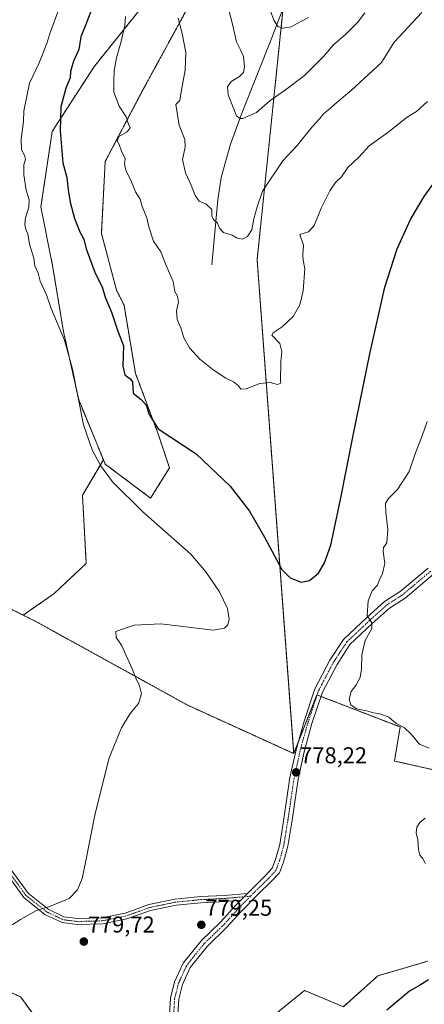
# Model space of a CAD drawing. Units: metres. Extents: x 637871 to 641323, y 4743693 to 4746076.
# Drawn here: x 638786 to 638962, y 4744775 to 4745205 of the extents above; entities that cross this region are included whole.
import ezdxf
from ezdxf.enums import TextEntityAlignment as Align

# ---------------------------------------------------------------- set-up
doc = ezdxf.new("R2010")
doc.units = ezdxf.units.M
doc.header["$MEASUREMENT"] = 0
doc.linetypes.add('TRAZO_Y_PUNTO', pattern=[1, 0.5, -0.25, 0, -0.25])
doc.linetypes.add('TRAZOS', pattern=[0.75, 0.5, -0.25])
for name, color, linetype, lineweight in [('Arbolado forestal', 92, 'TRAZOS', 0), ('Arbolado forestal CxS', 92, 'Continuous', 0), ('Camino', 19, 'Continuous', 0), ('Camino Cxs', 19, 'Continuous', 0), ('Camino eje', 39, 'TRAZO_Y_PUNTO', 13), ('Carátula', 7, 'Continuous', 5), ('Corriente natural lineal', 142, 'Continuous', 13), ('Curva de nivel maestra', 36, 'Continuous', 30), ('Curva de nivel normal', 36, 'Continuous', 0), ('Matorral', 135, 'Continuous', 0), ('Matorral CxS', 135, 'Continuous', 0), ('Pastizal CxS', 92, 'Continuous', 0), ('Pista no pavimentada', 254, 'Continuous', 13), ('Pista no pavimentada Cxs', 254, 'Continuous', 0), ('Pista pavimentada eje', 135, 'TRAZO_Y_PUNTO', 0), ('Punto de cota en terreno', 7, 'Continuous', 0), ('Rótulo de punto de cota en terreno', 19, 'Continuous', 0)]:
    doc.layers.add(name, color=color, linetype=linetype, lineweight=lineweight)
doc.styles.add('Arial', font='txt', dxfattribs={"height": 0.2})

# ---------------------------------------------------------------- blocks, each defined once
blk = doc.blocks.new('*U176')
at = {"layer": 'Curva de nivel normal', "color": 36, "linetype": 'Continuous', "lineweight": 0}
blk.add_polyline3d([(638893.34, 4745213.81, 755), (638896.57, 4745205.1, 755), (638898.26, 4745202.3, 755), (638900.42, 4745201.56, 755), (638904.09, 4745202.15, 755), (638908.05, 4745204.4, 755), (638911.63, 4745206.2, 755)], dxfattribs=at)
blk = doc.blocks.new('*U184')
at = {"layer": 'Curva de nivel normal', "color": 36, "linetype": 'Continuous', "lineweight": 0}
blk.add_polyline3d([(638876.27, 4745211.66, 760), (638878.26, 4745203.9, 760), (638880.15, 4745195.63, 760), (638881.99, 4745192.22, 760), (638883.32, 4745189.2, 760), (638883.72, 4745184.7, 760), (638883.26, 4745182.31, 760), (638881.52, 4745180.54, 760), (638877.91, 4745178.35, 760), (638876.31, 4745176, 760), (638876.64, 4745172.51, 760), (638880.28, 4745163.36, 760), (638881.76, 4745162.11, 760), (638882.98, 4745162.2, 760), (638888.91, 4745164.84, 760), (638894.75, 4745169.96, 760), (638901.6, 4745174.62, 760), (638909.86, 4745180.96, 760), (638918.19, 4745189.29, 760), (638922.59, 4745194.39, 760), (638927.97, 4745199.02, 760), (638933.07, 4745204.06, 760), (638936.27, 4745208.3, 760)], dxfattribs=at)
blk = doc.blocks.new('*U190')
at = {"layer": 'Curva de nivel normal', "color": 36, "linetype": 'Continuous', "lineweight": 0}
for points in [[(638962.64, 4744836.95, 780), (638961.41, 4744839.27, 780), (638960.2, 4744840.51, 780), (638959.57, 4744842.88, 780), (638959.39, 4744847.34, 780), (638958.58, 4744850.32, 780), (638958.85, 4744852.8, 780), (638960.28, 4744854.85, 780), (638962.5, 4744856.8, 780)], [(638964.23, 4744887.24, 780), (638960.1, 4744888.98, 780), (638956.31, 4744893.59, 780), (638953.58, 4744896.21, 780), (638949.91, 4744898.13, 780), (638946.64, 4744900.84, 780), (638942.72, 4744902.3, 780), (638940.02, 4744902.71, 780), (638937.01, 4744903.55, 780), (638932.6, 4744904.41, 780), (638930.06, 4744906.26, 780), (638929.41, 4744908.62, 780), (638930.2, 4744911.96, 780), (638932.34, 4744914.62, 780), (638934.14, 4744918.09, 780), (638934.78, 4744921.82, 780), (638934.94, 4744928.09, 780), (638936.36, 4744934.29, 780), (638939.26, 4744939.55, 780), (638939.2, 4744941.99, 780), (638937.3, 4744945.22, 780), (638937.67, 4744951.62, 780), (638939.4, 4744956.01, 780), (638941.8, 4744958.5, 780), (638942.48, 4744960.51, 780), (638943.98, 4744963.53, 780), (638944.93, 4744967.97, 780), (638944.16, 4744973.12, 780), (638944.38, 4744974.94, 780), (638945.86, 4744976.96, 780), (638946.32, 4744982.77, 780), (638945.36, 4744990.29, 780), (638945.28, 4744994.06, 780), (638946.6, 4744996.22, 780), (638950.45, 4745000.24, 780), (638955.5, 4745008.12, 780), (638958.26, 4745016.2, 780), (638961.28, 4745023.62, 780), (638963.46, 4745029.87, 780)]]:
    blk.add_polyline3d(points, dxfattribs=at)
blk = doc.blocks.new('*U192')
at = {"layer": 'Curva de nivel normal', "color": 36, "linetype": 'Continuous', "lineweight": 0}
blk.add_polyline3d([(638854.8, 4745205.96, 765), (638856.56, 4745199.29, 765), (638858.15, 4745190.96, 765), (638857.88, 4745183.29, 765), (638856.01, 4745173.79, 765), (638855.47, 4745170.05, 765), (638853.78, 4745168.29, 765), (638855.2, 4745159.29, 765), (638857.71, 4745152.96, 765), (638857.87, 4745149.62, 765), (638856.66, 4745144.29, 765), (638857.97, 4745138.41, 765), (638860.51, 4745133.06, 765), (638862.14, 4745128.51, 765), (638863.98, 4745126.14, 765), (638866.99, 4745124.85, 765), (638869.51, 4745122.38, 765), (638869.48, 4745119.68, 765), (638870.18, 4745118.05, 765), (638871.99, 4745116.44, 765), (638872.76, 4745114.34, 765), (638874.51, 4745112.46, 765), (638878.36, 4745111.27, 765), (638880.27, 4745110.13, 765), (638882.81, 4745109.51, 765), (638885.09, 4745110.6, 765), (638886.84, 4745113.63, 765), (638887.8, 4745118.36, 765), (638889.18, 4745123.56, 765), (638891.59, 4745130.52, 765), (638900.5, 4745143.74, 765), (638906.71, 4745150.38, 765), (638913.22, 4745158.5, 765), (638916.62, 4745162.24, 765), (638918.22, 4745164.2, 765), (638920.42, 4745165.92, 765), (638924.09, 4745169.35, 765), (638930.42, 4745174.5, 765), (638943.42, 4745186.64, 765), (638949.09, 4745195.53, 765), (638961.09, 4745208.5, 765)], dxfattribs=at)
blk = doc.blocks.new('*U193')
at = {"layer": 'Curva de nivel normal', "color": 36, "linetype": 'Continuous', "lineweight": 0}
blk.add_polyline3d([(638831.86, 4745206.72, 770), (638831.47, 4745202.99, 770), (638829.95, 4745195.85, 770), (638827.83, 4745188.61, 770), (638826.82, 4745182.96, 770), (638826.75, 4745178.37, 770), (638826.69, 4745173.74, 770), (638829.09, 4745167.62, 770), (638832.04, 4745162.91, 770), (638833.13, 4745159.64, 770), (638833.86, 4745158.11, 770), (638832.5, 4745156.29, 770), (638828.91, 4745154.29, 770), (638828.15, 4745152.44, 770), (638828.97, 4745150.86, 770), (638830.1, 4745147.97, 770), (638831.61, 4745144.62, 770), (638831.4, 4745142.3, 770), (638831.93, 4745139.62, 770), (638834.35, 4745134.58, 770), (638836.13, 4745130.22, 770), (638838.13, 4745126.93, 770), (638839.02, 4745123.71, 770), (638841.03, 4745118.86, 770), (638841.9, 4745114.86, 770), (638844.06, 4745108.67, 770), (638847.24, 4745103.91, 770), (638849.59, 4745097.96, 770), (638852.52, 4745090.96, 770), (638853.27, 4745086.71, 770), (638854.44, 4745084.64, 770), (638854.88, 4745082.04, 770), (638853.98, 4745078.28, 770), (638854.32, 4745074.39, 770), (638855.92, 4745070.82, 770), (638857.31, 4745066.42, 770), (638859.66, 4745062.09, 770), (638864.27, 4745057.17, 770), (638870.1, 4745052.43, 770), (638875.62, 4745048.82, 770), (638878.97, 4745047.17, 770), (638881.04, 4745045.5, 770), (638882.17, 4745044.07, 770), (638884.41, 4745044.2, 770), (638890.33, 4745046.53, 770), (638894.91, 4745046.97, 770), (638898.11, 4745045.98, 770), (638899.61, 4745046.57, 770), (638899.38, 4745047.58, 770), (638899.59, 4745056.1, 770), (638899.94, 4745060.42, 770), (638899.08, 4745063.94, 770), (638895.6, 4745067.63, 770), (638896.19, 4745068.6, 770), (638900.19, 4745071.25, 770), (638904.93, 4745075.69, 770), (638907.84, 4745080.86, 770), (638909.33, 4745086.91, 770), (638910.1, 4745096.5, 770), (638909.3, 4745100.29, 770), (638909.23, 4745102.7, 770), (638909.52, 4745106.95, 770), (638907.88, 4745111.54, 770), (638911.59, 4745112.67, 770), (638914.09, 4745115.43, 770), (638917.15, 4745123.06, 770), (638920.98, 4745130.67, 770), (638923.4, 4745134.18, 770), (638926.05, 4745136.72, 770), (638928.78, 4745140.83, 770), (638933.6, 4745145.3, 770), (638938.12, 4745150.3, 770), (638946.23, 4745156.08, 770), (638954.66, 4745162.82, 770), (638958.83, 4745165.29, 770), (638963.63, 4745169.62, 770)], dxfattribs=at)
blk = doc.blocks.new('*U212')
at = {"layer": 'Curva de nivel maestra', "color": 36, "linetype": 'Continuous', "lineweight": 30}
for points in [[(638964.06, 4744786.12, 775), (638960.08, 4744783.61, 775), (638955.76, 4744781.19, 775), (638945.76, 4744772.84, 775)], [(638817.47, 4745211.21, 775), (638814.51, 4745203.27, 775), (638812.34, 4745197.82, 775), (638811.37, 4745192.23, 775), (638809.17, 4745187.14, 775), (638807.84, 4745182.76, 775), (638807.69, 4745179.96, 775), (638805.72, 4745175.47, 775), (638803.56, 4745167.34, 775), (638803.22, 4745156.84, 775), (638804.49, 4745142.88, 775), (638806.25, 4745136.45, 775), (638806.76, 4745131.07, 775), (638807.67, 4745125.71, 775), (638809.56, 4745118.59, 775), (638811.8, 4745112.77, 775), (638813.6, 4745109.47, 775), (638814.68, 4745105.24, 775), (638818.49, 4745094.72, 775), (638821.56, 4745088.76, 775), (638822.93, 4745084.13, 775), (638825.7, 4745077.56, 775), (638828.38, 4745069.32, 775), (638830.85, 4745063, 775), (638830.62, 4745054.06, 775), (638831.48, 4745050.34, 775), (638833.85, 4745048.55, 775), (638834.87, 4745047.21, 775), (638835.14, 4745042.28, 775), (638838.67, 4745039.48, 775), (638840.78, 4745036.98, 775), (638842.16, 4745033.02, 775), (638846.09, 4745026.64, 775), (638862.64, 4745015.77, 775), (638877.47, 4745001.61, 775), (638885.93, 4744990.81, 775), (638892.42, 4744979.35, 775), (638899.94, 4744965.31, 775), (638903.64, 4744961.72, 775), (638908.44, 4744959.83, 775), (638912.05, 4744960.44, 775), (638915.98, 4744963.7, 775), (638918.6, 4744968.13, 775), (638921.31, 4744975.87, 775), (638925.6, 4744995.9, 775), (638931.07, 4745023.83, 775), (638938.41, 4745059.5, 775), (638944.96, 4745088.57, 775), (638950.37, 4745105.29, 775), (638956.2, 4745118.07, 775), (638962.12, 4745128.16, 775), (638968.47, 4745136.98, 775)]]:
    blk.add_polyline3d(points, dxfattribs=at)
blk = doc.blocks.new('5PATER')
at = {"layer": 'Carátula', "linetype": 'Continuous', "lineweight": 5}
h = blk.add_hatch(color=250, dxfattribs=at)
edge = h.paths.add_edge_path()
edge.add_ellipse((0, 0.01), major_axis=(-1.33, -1.34), ratio=0.999422, start_angle=0, end_angle=360)

msp = doc.modelspace()

# ---------------------------------------------------------------- linework, layer by layer
at = {"layer": 'Arbolado forestal', "color": 92, "linetype": 'TRAZOS', "lineweight": 0}
for points in [[(639037.74, 4745386.58, 699.3), (639034.16, 4745367.73, 703.09), (639025.9, 4745346.28, 706.29), (638992.9, 4745322.57, 712.06), (638931.92, 4745269.62, 730.17), (638912.58, 4745239.96, 740.18), (638908.73, 4745234.07, 743.03), (638903.07, 4745217.1, 748.84), (638900.48, 4745209.31, 753.72), (638889.21, 4745100.52, 766.88), (638905.18, 4744884.92, 777.93)], [(639037.74, 4745386.58, 699.3), (639034.16, 4745367.73, 703.09), (639025.9, 4745346.28, 706.29), (638992.9, 4745322.57, 712.06), (638931.92, 4745269.62, 730.17), (638912.58, 4745239.96, 740.18), (638908.73, 4745234.07, 743.03), (638903.07, 4745217.1, 748.84), (638900.48, 4745209.31, 753.72), (638889.21, 4745100.52, 766.88), (638905.18, 4744884.92, 777.93)], [(638898.83, 4745374.47, 764.26), (638892.23, 4745346.41, 762.33), (638874.07, 4745318.34, 763.67), (638857.57, 4745293.58, 766.93), (638849.32, 4745270.47, 769.38), (638850.97, 4745249.01, 766.9), (638852.62, 4745230.85, 766.13), (638837.77, 4745209.39, 768.78), (638817.97, 4745184.63, 772), (638799.82, 4745156.57, 775.86), (638794.87, 4745123.56, 778.07), (638799.82, 4745098.79, 778.01), (638804.77, 4745069.08, 779.55), (638811.37, 4745039.37, 779.39), (638822.13, 4745013.22, 779.59)], [(638822.13, 4745013.22, 779.59), (638822.92, 4745011.3, 779.59), (638842.72, 4744996.45, 779.26), (638850.97, 4745009.65, 777.03), (638846.02, 4745024.51, 775.39), (638836.12, 4745050.92, 774.53), (638831.17, 4745080.63, 773.9), (638827.87, 4745087.24, 773.96), (638821.27, 4745112, 773.83), (638822.92, 4745143.36, 771.25), (638839.42, 4745174.73, 768.33), (638859.22, 4745211.05, 764.19)], [(638787.14, 4744945.36, 782.95), (638800.63, 4744954.76, 782.7), (638814.66, 4744967.97, 783.76), (638813.01, 4744997.67, 781.71), (638822.13, 4745013.22, 779.59)], [(638787.14, 4744945.36, 782.95), (638800.63, 4744954.76, 782.7), (638814.66, 4744967.97, 783.76), (638813.01, 4744997.67, 781.71), (638822.13, 4745013.22, 779.59)], [(638787.14, 4744945.36, 782.95), (638715.5, 4744981.16, 787.27), (638697.58, 4744992.69, 789.1), (638689.68, 4744997.83, 790.89), (638662.26, 4745002.24, 791.52), (638658.7, 4745004.55, 791.72)], [(638905.18, 4744884.92, 777.93), (638858.94, 4744906.03, 778.35), (638792.39, 4744942.74, 782.63), (638787.14, 4744945.36, 782.95)], [(638820.15, 4744729.14, 779.51), (638814.54, 4744740.24, 779.69), (638785.9, 4744778.78, 777.6), (638762, 4744789.32, 778.38), (638741.58, 4744799.16, 778.16), (638723.66, 4744810.69, 779.22), (638695.5, 4744838.87, 782.91), (638672.46, 4744861.92, 784.68), (638668.52, 4744873.44, 784.69), (638678.5, 4744881.3, 784.62), (638699.29, 4744888.16, 784.59), (638733.9, 4744897.79, 783.43), (638741.58, 4744909.31, 783.85), (638730.06, 4744919.56, 785.71), (638704.09, 4744926.4, 787.08), (638681.42, 4744931.09, 788.18), (638634.06, 4744927.25, 789.38), (638629.42, 4744925.54, 789.09)], [(638974.72, 4744875.91, 780.64), (638949.14, 4744881.68, 778.88), (638951.62, 4744896.53, 780.04), (638917.08, 4744909.88, 777.53), (638915.4, 4744910.53, 777.43), (638915.32, 4744910.56, 777.43), (638907.15, 4744889.92, 777.74), (638905.18, 4744884.92, 777.93)], [(638893.04, 4744767.83, 775.75), (638909.95, 4744781.5, 777.24), (638926.86, 4744774.43, 776.7), (638941.96, 4744787.91, 776.8), (638963.72, 4744794.31, 777.29)]]:
    msp.add_polyline3d(points, dxfattribs=at)
at = {"layer": 'Arbolado forestal CxS', "color": 92, "linetype": 'Continuous', "lineweight": 0}
for points in [[(638837.77, 4745209.39, 768.78), (638817.97, 4745184.63, 772), (638799.82, 4745156.57, 775.86), (638794.87, 4745123.56, 778.07), (638799.82, 4745098.79, 778.01), (638804.77, 4745069.08, 779.55), (638811.37, 4745039.37, 779.39), (638822.13, 4745013.22, 779.59), (638813.01, 4744997.67, 781.71), (638814.66, 4744967.97, 783.76), (638800.63, 4744954.76, 782.7), (638787.14, 4744945.36, 782.95), (638715.5, 4744981.16, 787.27)], [(638900.48, 4745209.31, 753.72), (638889.22, 4745100.52, 766.88), (638905.18, 4744884.92, 777.93), (638858.94, 4744906.03, 778.35), (638792.39, 4744942.74, 782.63), (638787.14, 4744945.36, 782.95), (638800.63, 4744954.76, 782.7), (638814.66, 4744967.97, 783.76), (638813.01, 4744997.67, 781.71), (638822.13, 4745013.22, 779.59), (638822.92, 4745011.3, 779.59), (638842.72, 4744996.45, 779.26), (638850.97, 4745009.65, 777.03), (638846.02, 4745024.51, 775.39), (638836.12, 4745050.92, 774.53), (638831.17, 4745080.63, 773.9), (638827.87, 4745087.24, 773.96), (638821.27, 4745112, 773.83), (638822.92, 4745143.36, 771.25), (638839.42, 4745174.73, 768.33), (638859.22, 4745211.04, 764.19)], [(638974.72, 4744875.91, 780.64), (638949.14, 4744881.68, 778.88), (638951.62, 4744896.53, 780.04), (638915.32, 4744910.56, 777.43), (638905.18, 4744884.92, 777.93), (638889.22, 4745100.52, 766.88), (638900.48, 4745209.31, 753.72)], [(638893.04, 4744767.83, 775.75), (638909.95, 4744781.5, 777.24), (638926.86, 4744774.43, 776.7), (638941.96, 4744787.9, 776.8), (638963.72, 4744794.31, 777.29)], [(638762, 4744789.32, 778.38), (638785.9, 4744778.78, 777.6), (638814.54, 4744740.24, 779.69)]]:
    msp.add_polyline3d(points, dxfattribs=at)
at = {"layer": 'Camino', "color": 19, "linetype": 'Continuous', "lineweight": 0}
for points in [[(638781.84, 4744834.22, 780.37), (638789.31, 4744823.92, 780.09), (638798.04, 4744816.98, 779.92), (638804.86, 4744813.7, 779.85), (638810.9, 4744812.95, 779.8), (638821.53, 4744813.21, 779.66), (638831.64, 4744815.28, 779.53), (638841.96, 4744818.98, 779.46), (638853.49, 4744821.4, 779.37), (638864.45, 4744822.47, 779.3), (638875.04, 4744823, 779.38), (638884.98, 4744823.86, 779.07)], [(638882.14, 4744820.96, 779.1), (638875.22, 4744820.36, 779.28), (638864.64, 4744819.83, 779.24), (638853.89, 4744818.78, 779.32), (638842.68, 4744816.44, 779.44), (638832.36, 4744812.73, 779.53), (638821.83, 4744810.57, 779.67), (638810.77, 4744810.3, 779.78), (638804.1, 4744811.14, 779.83), (638796.63, 4744814.73, 779.89), (638787.38, 4744822.08, 780.09), (638779.5, 4744832.94, 780.38)], [(638884.98, 4744823.86, 779.07), (638882.14, 4744820.96, 779.1)]]:
    msp.add_polyline3d(points, dxfattribs=at)
at = {"layer": 'Camino Cxs', "color": 19, "linetype": 'Continuous', "lineweight": 0}
msp.add_polyline3d([(638781.84, 4744834.22, 780.37), (638789.31, 4744823.92, 780.09), (638798.04, 4744816.98, 779.92), (638804.86, 4744813.7, 779.85), (638810.9, 4744812.95, 779.8), (638821.53, 4744813.21, 779.66), (638831.64, 4744815.28, 779.53), (638841.96, 4744818.98, 779.46), (638853.49, 4744821.4, 779.37), (638864.45, 4744822.47, 779.3), (638875.04, 4744823, 779.38), (638884.98, 4744823.86, 779.07), (638884.98, 4744823.86, 779.07), (638882.14, 4744820.96, 779.1), (638875.22, 4744820.36, 779.28), (638864.64, 4744819.83, 779.24), (638853.89, 4744818.78, 779.32), (638842.68, 4744816.44, 779.44), (638832.36, 4744812.73, 779.53), (638821.83, 4744810.57, 779.67), (638810.77, 4744810.3, 779.78), (638804.1, 4744811.14, 779.83), (638796.63, 4744814.73, 779.89), (638787.38, 4744822.08, 780.09), (638779.5, 4744832.94, 780.38)], dxfattribs=at)
at = {"layer": 'Camino eje', "color": 39, "linetype": 'TRAZO_Y_PUNTO', "lineweight": 13}
msp.add_polyline3d([(638886.32, 4744822.65, 778.98), (638875.13, 4744821.68, 779.33), (638864.54, 4744821.15, 779.27), (638853.69, 4744820.09, 779.35), (638842.32, 4744817.71, 779.44), (638832, 4744814.01, 779.53), (638821.68, 4744811.89, 779.67), (638810.83, 4744811.62, 779.79), (638804.48, 4744812.42, 779.84), (638797.34, 4744815.86, 779.9), (638788.34, 4744823, 780.09), (638780.67, 4744833.58, 780.37)], dxfattribs=at)
at = {"layer": 'Corriente natural lineal', "color": 142, "linetype": 'Continuous', "lineweight": 13}
msp.add_polyline3d([(638869.51, 4745098.25, 766.28), (638872.04, 4745126.67, 763.97), (638873.55, 4745136.47, 762.93), (638877.62, 4745150.94, 761.19), (638882.78, 4745165.19, 759.81), (638895.64, 4745197.34, 756.5), (638907.67, 4745229.31, 743.8)], dxfattribs=at)
at = {"layer": 'Curva de nivel normal', "color": 36, "linetype": 'Continuous', "lineweight": 0}
msp.add_polyline3d([(638782.31, 4744810.13, 780), (638785.9, 4744812.51, 780), (638792.62, 4744816.27, 780), (638799.32, 4744818.51, 780), (638807.21, 4744821.66, 780), (638810.79, 4744825.4, 780), (638812.92, 4744830.38, 780), (638814.49, 4744838.08, 780), (638818.52, 4744858.83, 780), (638824.59, 4744883.06, 780), (638830, 4744896.23, 780), (638833.77, 4744902.44, 780), (638837.52, 4744906.84, 780), (638838.83, 4744911.03, 780), (638837.86, 4744914.48, 780), (638836.3, 4744917.86, 780), (638834.85, 4744921.64, 780), (638830.01, 4744932.32, 780), (638827.73, 4744935.54, 780), (638827.62, 4744938.24, 780), (638835.51, 4744940.94, 780), (638847.22, 4744941.59, 780), (638869.98, 4744938.74, 780), (638874.94, 4744939.74, 780), (638876.38, 4744941.16, 780), (638877.07, 4744943.64, 780), (638876.26, 4744948.29, 780), (638872.79, 4744955.61, 780), (638866.85, 4744964.34, 780), (638860.28, 4744971.95, 780), (638839.41, 4744990.47, 780), (638826.1, 4745003.49, 780), (638820.85, 4745010.74, 780), (638817.25, 4745017.59, 780), (638813.44, 4745028.44, 780), (638808.59, 4745052.72, 780), (638805.19, 4745065.36, 780), (638799.38, 4745079.2, 780), (638797.28, 4745085.15, 780), (638794.6, 4745091.16, 780), (638793.74, 4745094.61, 780), (638792.26, 4745097.8, 780), (638791.72, 4745101.26, 780), (638789.97, 4745107.3, 780), (638789.12, 4745111.86, 780), (638788.22, 4745114.22, 780), (638787.84, 4745116.08, 780), (638788.17, 4745118.88, 780), (638789.62, 4745123.53, 780), (638789.78, 4745126.61, 780), (638788.42, 4745130.96, 780), (638787.42, 4745137.62, 780), (638787.48, 4745142.01, 780), (638788.14, 4745144.47, 780), (638787.69, 4745146.19, 780), (638786.35, 4745148.48, 780), (638786.19, 4745153.21, 780), (638787.35, 4745160.93, 780), (638787.45, 4745165.56, 780), (638789.87, 4745177.6, 780), (638794.08, 4745186.45, 780), (638797.48, 4745194.96, 780), (638798.75, 4745199.29, 780), (638809.67, 4745228.82, 780)], dxfattribs=at)
at = {"layer": 'Matorral', "color": 135, "linetype": 'Continuous', "lineweight": 0}
for points in [[(638898.83, 4745374.47, 764.26), (638892.23, 4745346.41, 762.33), (638874.07, 4745318.34, 763.67), (638857.57, 4745293.58, 766.93), (638849.32, 4745270.47, 769.38), (638850.97, 4745249.01, 766.9), (638852.62, 4745230.85, 766.13), (638837.77, 4745209.39, 768.78), (638817.97, 4745184.63, 772), (638799.82, 4745156.57, 775.86), (638794.87, 4745123.56, 778.07), (638799.82, 4745098.79, 778.01), (638804.77, 4745069.08, 779.55), (638811.37, 4745039.37, 779.39), (638822.13, 4745013.22, 779.59)], [(638822.13, 4745013.22, 779.59), (638822.92, 4745011.3, 779.59), (638842.72, 4744996.45, 779.26), (638850.97, 4745009.65, 777.03), (638846.02, 4745024.51, 775.39), (638836.12, 4745050.92, 774.53), (638831.17, 4745080.63, 773.9), (638827.87, 4745087.24, 773.96), (638821.27, 4745112, 773.83), (638822.92, 4745143.36, 771.25), (638839.42, 4745174.73, 768.33), (638859.22, 4745211.05, 764.19)]]:
    msp.add_polyline3d(points, dxfattribs=at)
at = {"layer": 'Matorral CxS', "color": 135, "linetype": 'Continuous', "lineweight": 0}
msp.add_polyline3d([(638859.22, 4745211.04, 764.19), (638839.42, 4745174.73, 768.33), (638822.92, 4745143.36, 771.25), (638821.27, 4745112, 773.83), (638827.87, 4745087.24, 773.96), (638831.17, 4745080.63, 773.9), (638836.12, 4745050.92, 774.53), (638846.02, 4745024.51, 775.39), (638850.97, 4745009.65, 777.03), (638842.72, 4744996.45, 779.26), (638822.92, 4745011.3, 779.59), (638822.13, 4745013.22, 779.59), (638822.13, 4745013.22, 779.59), (638811.37, 4745039.37, 779.39), (638804.77, 4745069.08, 779.55), (638799.82, 4745098.79, 778.01), (638794.87, 4745123.56, 778.07), (638799.82, 4745156.57, 775.86), (638817.97, 4745184.63, 772), (638837.77, 4745209.39, 768.78)], dxfattribs=at)
at = {"layer": 'Pastizal CxS', "color": 92, "linetype": 'Continuous', "lineweight": 0}
for points in [[(638787.14, 4744945.36, 782.95), (638715.5, 4744981.16, 787.27), (638697.58, 4744992.69, 789.1), (638689.68, 4744997.83, 790.89), (638662.26, 4745002.24, 791.52), (638658.7, 4745004.55, 791.72)], [(638715.5, 4744981.16, 787.27), (638787.14, 4744945.36, 782.95), (638787.14, 4744945.36, 782.95), (638792.39, 4744942.74, 782.63), (638858.94, 4744906.03, 778.35), (638905.18, 4744884.92, 777.93), (638915.32, 4744910.56, 777.43), (638951.62, 4744896.53, 780.04), (638949.14, 4744881.68, 778.88), (638974.72, 4744875.91, 780.64)], [(638905.18, 4744884.92, 777.93), (638858.94, 4744906.03, 778.35), (638792.39, 4744942.74, 782.63), (638787.14, 4744945.36, 782.95)], [(638820.15, 4744729.14, 779.51), (638814.54, 4744740.24, 779.69), (638785.9, 4744778.78, 777.6), (638762, 4744789.32, 778.38), (638741.58, 4744799.16, 778.16), (638723.66, 4744810.69, 779.22), (638695.5, 4744838.87, 782.91), (638672.46, 4744861.92, 784.68), (638668.52, 4744873.44, 784.69), (638678.5, 4744881.3, 784.62), (638699.29, 4744888.16, 784.59), (638733.9, 4744897.79, 783.43), (638741.58, 4744909.31, 783.85), (638730.06, 4744919.56, 785.71), (638704.09, 4744926.4, 787.08), (638681.42, 4744931.09, 788.18), (638634.06, 4744927.25, 789.38), (638629.42, 4744925.54, 789.09)], [(638974.72, 4744875.91, 780.64), (638949.14, 4744881.68, 778.88), (638951.62, 4744896.53, 780.04), (638917.08, 4744909.88, 777.53), (638915.4, 4744910.53, 777.43), (638915.32, 4744910.56, 777.43), (638907.15, 4744889.92, 777.74), (638905.18, 4744884.92, 777.93)], [(638963.72, 4744794.31, 777.29), (638941.96, 4744787.9, 776.8), (638926.86, 4744774.43, 776.7), (638909.95, 4744781.5, 777.24), (638893.04, 4744767.83, 775.75)], [(638893.04, 4744767.83, 775.75), (638909.95, 4744781.5, 777.24), (638926.86, 4744774.43, 776.7), (638941.96, 4744787.91, 776.8), (638963.72, 4744794.31, 777.29)], [(638814.54, 4744740.24, 779.69), (638785.9, 4744778.78, 777.6), (638762, 4744789.32, 778.38)]]:
    msp.add_polyline3d(points, dxfattribs=at)
at = {"layer": 'Pista no pavimentada', "color": 254, "linetype": 'Continuous', "lineweight": 13}
for points in [[(638966.19, 4744963.25, 783.45), (638953.76, 4744952.83, 781.81), (638947.04, 4744948.48, 780.98), (638939.49, 4744941.71, 779.96), (638929.74, 4744932.48, 778.69), (638924.08, 4744923.86, 777.98), (638917.71, 4744911.76, 777.57), (638913.14, 4744898.06, 777.5), (638909.72, 4744885.71, 777.8), (638907.1, 4744873.78, 778.29), (638904.46, 4744855.84, 778.79), (638902.59, 4744844.49, 778.9), (638900.7, 4744837.57, 778.96), (638898.96, 4744832.93, 778.93), (638895.51, 4744829.2, 778.98), (638889.54, 4744823.36, 778.97), (638882.43, 4744816.12, 778.96), (638875.93, 4744808.96, 778.96), (638867.5, 4744800.79, 778.9), (638860.04, 4744791.53, 778.86), (638856.63, 4744784.08, 779.02), (638855, 4744777.65, 779.04), (638854.49, 4744768.88, 779.09)], [(638884.98, 4744823.86, 779.07), (638886.99, 4744825.9, 779.14), (638892.93, 4744831.71, 779.28), (638895.83, 4744834.85, 779.13), (638897.27, 4744838.68, 779.1), (638899.07, 4744845.26, 779.19), (638900.91, 4744856.39, 778.86), (638903.56, 4744874.43, 778.35), (638906.23, 4744886.58, 777.81), (638909.69, 4744899.11, 777.51), (638914.39, 4744913.18, 777.37), (638920.98, 4744925.69, 777.88), (638926.96, 4744934.8, 778.62), (638937.05, 4744944.36, 779.92), (638944.85, 4744951.35, 780.95), (638951.62, 4744955.73, 781.63), (638963.8, 4744965.94, 783.26)], [(638850.87, 4744768.73, 779.17), (638851.42, 4744778.21, 779.1), (638853.22, 4744785.28, 779.08), (638856.96, 4744793.44, 778.83), (638864.84, 4744803.22, 779.01), (638873.35, 4744811.46, 779), (638879.81, 4744818.59, 779.08), (638882.14, 4744820.96, 779.1)], [(638884.98, 4744823.86, 779.07), (638882.14, 4744820.96, 779.1)]]:
    msp.add_polyline3d(points, dxfattribs=at)
at = {"layer": 'Pista no pavimentada Cxs', "color": 254, "linetype": 'Continuous', "lineweight": 0}
for points in [[(638850.87, 4744768.73, 779.17), (638851.42, 4744778.21, 779.1), (638853.22, 4744785.28, 779.08), (638856.96, 4744793.44, 778.83), (638864.84, 4744803.22, 779.01), (638873.35, 4744811.46, 779), (638879.81, 4744818.59, 779.08), (638882.14, 4744820.96, 779.1), (638884.98, 4744823.86, 779.07), (638886.99, 4744825.9, 779.14), (638892.93, 4744831.71, 779.28), (638895.83, 4744834.85, 779.13), (638897.27, 4744838.68, 779.1), (638899.07, 4744845.26, 779.19), (638900.91, 4744856.39, 778.86), (638903.56, 4744874.43, 778.35), (638906.23, 4744886.58, 777.81), (638909.69, 4744899.11, 777.51), (638914.39, 4744913.18, 777.37), (638920.98, 4744925.69, 777.88), (638926.96, 4744934.8, 778.62), (638937.05, 4744944.36, 779.92), (638944.85, 4744951.35, 780.95), (638951.62, 4744955.73, 781.63), (638963.8, 4744965.94, 783.26)], [(638966.19, 4744963.25, 783.45), (638953.76, 4744952.83, 781.81), (638947.04, 4744948.48, 780.98), (638939.49, 4744941.71, 779.96), (638929.74, 4744932.48, 778.69), (638924.08, 4744923.86, 777.98), (638917.71, 4744911.76, 777.57), (638913.14, 4744898.06, 777.5), (638909.72, 4744885.71, 777.8), (638907.1, 4744873.78, 778.29), (638904.46, 4744855.84, 778.79), (638902.59, 4744844.49, 778.9), (638900.7, 4744837.57, 778.96), (638898.96, 4744832.93, 778.93), (638895.51, 4744829.2, 778.98), (638889.54, 4744823.36, 778.97), (638882.43, 4744816.12, 778.96), (638875.93, 4744808.96, 778.96), (638867.5, 4744800.79, 778.9), (638860.04, 4744791.53, 778.86), (638856.63, 4744784.08, 779.02), (638855, 4744777.65, 779.04), (638854.49, 4744768.88, 779.09)]]:
    msp.add_polyline3d(points, dxfattribs=at)
at = {"layer": 'Pista pavimentada eje', "color": 135, "linetype": 'TRAZO_Y_PUNTO', "lineweight": 0}
for points in [[(638964.99, 4744964.6, 783.37), (638952.69, 4744954.28, 781.74), (638945.94, 4744949.91, 780.95), (638938.27, 4744943.03, 779.94), (638928.35, 4744933.64, 778.62), (638922.53, 4744924.78, 777.93), (638916.05, 4744912.47, 777.45), (638911.42, 4744898.58, 777.5), (638907.98, 4744886.15, 777.8), (638905.33, 4744874.11, 778.3), (638902.69, 4744856.12, 778.8), (638900.83, 4744844.87, 779), (638898.98, 4744838.12, 779.02), (638897.39, 4744833.89, 778.99), (638894.22, 4744830.45, 779.09), (638888.27, 4744824.63, 779.03), (638886.32, 4744822.65, 778.98)], [(638886.32, 4744822.65, 778.98), (638881.12, 4744817.35, 779.01), (638874.64, 4744810.21, 778.99), (638866.17, 4744802.01, 778.95), (638858.5, 4744792.48, 778.86), (638854.93, 4744784.68, 779.06), (638853.21, 4744777.93, 779.07), (638852.68, 4744768.8, 779.08)]]:
    msp.add_polyline3d(points, dxfattribs=at)

# ---------------------------------------------------------------- block references
at = {"layer": 'Curva de nivel maestra', "color": 36, "linetype": 'Continuous', "lineweight": 30}
msp.add_blockref('*U212', (0, 0), dxfattribs=at)
at = {"layer": 'Curva de nivel normal', "color": 36, "linetype": 'Continuous', "lineweight": 0}
for name in ['*U176', '*U184', '*U192', '*U193', '*U190']:
    msp.add_blockref(name, (0, 0), dxfattribs=at)
at = {"layer": 'Punto de cota en terreno', "linetype": 'Continuous', "lineweight": 0}
for p in [(638906.26, 4744876.73, 778.22), (638864.88, 4744810.17, 779.25), (638813.61, 4744802.85, 779.72)]:
    msp.add_blockref('5PATER', p, dxfattribs=at)

# ---------------------------------------------------------------- texts
at = {"layer": 'Rótulo de punto de cota en terreno', "color": 19, "linetype": 'Continuous', "lineweight": 0, "style": 'Arial'}
for s, p in [('778,22', (638908.02, 4744878.49)), ('779,25', (638866.64, 4744811.93)), ('779,72', (638815.37, 4744804.61))]:
    msp.add_text(s, height=7, dxfattribs=at).set_placement(p, align=Align.BOTTOM_LEFT)

doc.saveas('drawing.dxf')
